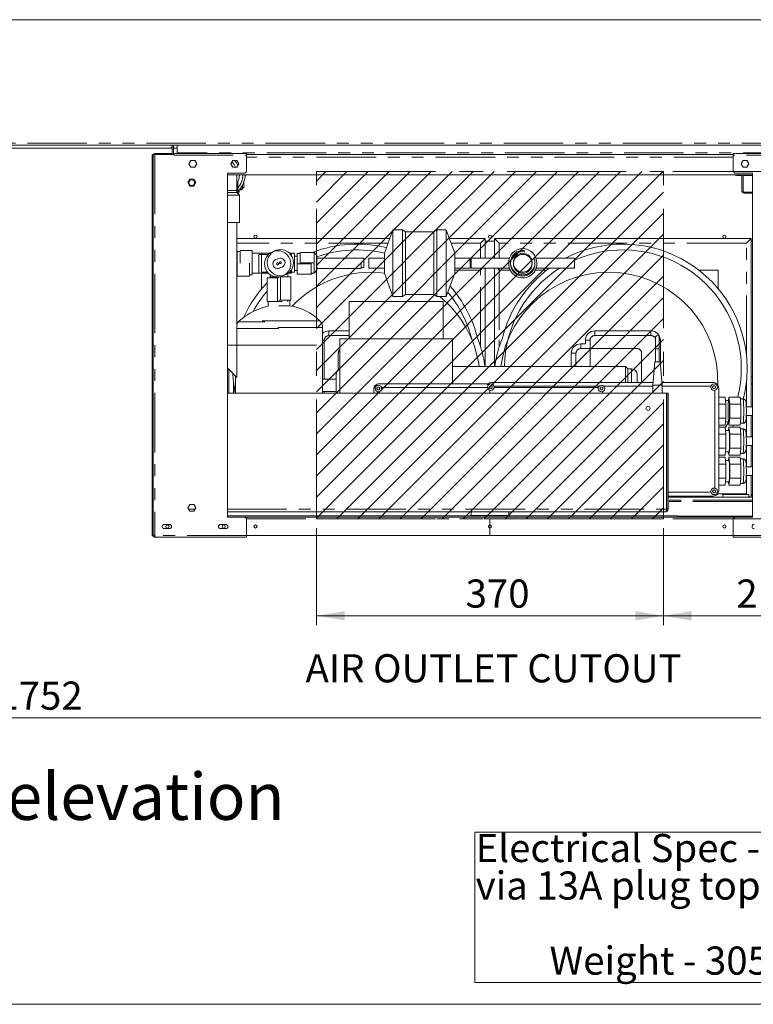
# Model space of a CAD drawing. Units: millimetres. Extents: x 0 to 586, y 0 to 420.
# Drawn here: x 233 to 312, y 9 to 114 of the extents above; entities that cross this region are included whole.
import ezdxf

# ---------------------------------------------------------------- set-up
doc = ezdxf.new("R2010")
doc.units = ezdxf.units.MM
doc.linetypes.add('CENTERX2', pattern=[20.32, 12.7, -2.54, 2.54, -2.54])
doc.linetypes.add('PHANTOM', pattern=[12.7, 6.35, -1.27, 1.27, -1.27, 1.27, -1.27])
doc.styles.add('SLDTEXTSTYLE0', font='TXT', dxfattribs={"width": 0.605})
doc.dimstyles.new('SLDDIMSTYLE0', dxfattribs={"dimtxt": 3, "dimasz": 3, "dimexe": 0, "dimexo": 0.0625, "dimgap": 0.75, "dimtad": 0, "dimtih": 1, "dimtoh": 1, "dimdec": 1, "dimlfac": 10, "dimrnd": 1e-09, "dimzin": 12, "dimdsep": 46, "dimtxsty": 'SLDTEXTSTYLE0', "dimsah": 1, "dimcen": 0.09, "dimadec": 0, "dimazin": 3, "dimtfac": 1, "dimtofl": 0, "dimtmove": 0, "dimatfit": 3, "dimfxl": 0, "dimfrac": 2, "dimtolj": 1, "dimtzin": 12, "dimarcsym": 0})
doc.dimstyles.new('SLDDIMSTYLE1', dxfattribs={"dimtxt": 3, "dimasz": 3, "dimexe": 0, "dimexo": 0.0625, "dimgap": 0.75, "dimtad": 0, "dimtih": 1, "dimtoh": 1, "dimdec": 0, "dimlfac": 10, "dimrnd": 1e-09, "dimzin": 12, "dimdsep": 46, "dimtxsty": 'SLDTEXTSTYLE0', "dimsah": 1, "dimcen": 0.09, "dimadec": 0, "dimazin": 3, "dimtfac": 1, "dimtofl": 0, "dimtmove": 0, "dimatfit": 3, "dimfxl": 0, "dimfrac": 2, "dimtolj": 1, "dimtzin": 12, "dimarcsym": 0})

# ---------------------------------------------------------------- blocks, each defined once
blk = doc.blocks.new('SW_NOTE_0')
at = {"color": 0, "linetype": 'Continuous', "lineweight": 0}
for p, q in [((-0.08, -11.96), (-0.08, 4.05)), ((-0.08, 4.05), (63.87, 4.05)), ((63.87, 4.05), (63.87, -11.96)), ((63.87, -11.96), (-0.08, -11.96))]:
    blk.add_line(p, q, dxfattribs=at)
at = {"color": 0, "linetype": 'Continuous', "lineweight": 0, "char_height": 3, "attachment_point": 1, "style": 'SLDTEXTSTYLE0'}
for s, insert in [('Electrical Spec - 13A, 230V, 2.8Kw', (0, 3.87)), ('via 13A plug top on 2.5 Metre lead', (0, -0.13)), ('Weight - 305Kg Approx', (7.88, -8.13))]:
    blk.add_mtext(s, dxfattribs=dict(at, insert=insert))
blk = doc.blocks.new('_D')
at = {"color": 7, "linetype": 'Continuous', "lineweight": 0}
for p, q in [((265.12, 59.75), (265.12, 49.41)), ((302.12, 59.75), (302.12, 49.41)), ((265.12, 50.41), (302.12, 50.41))]:
    blk.add_line(p, q, dxfattribs=at)
for points in [[(265.12, 50.41), (268.12, 49.91), (268.12, 50.91)], [(302.12, 50.41), (299.12, 50.91), (299.12, 49.91)]]:
    blk.add_solid(points, dxfattribs=at)
at = {"color": 7, "linetype": 'Continuous', "lineweight": 0, "insert": (281.03, 54.28, 0.01), "char_height": 3, "attachment_point": 1, "style": 'SLDTEXTSTYLE0'}
blk.add_mtext('370', dxfattribs=at)
blk = doc.blocks.new('_D_1')
at = {"color": 7, "linetype": 'Continuous', "lineweight": 0}
for p, q in [((323.42, 113.94), (338.04, 113.94)), ((337.04, 113.94), (337.04, 109.14)), ((337.04, 97.75), (337.04, 104.54)), ((303.12, 97.75), (338.04, 97.75))]:
    blk.add_line(p, q, dxfattribs=at)
for points in [[(337.04, 113.94), (336.54, 110.94), (337.54, 110.94)], [(337.04, 97.75), (337.54, 100.75), (336.54, 100.75)]]:
    blk.add_solid(points, dxfattribs=at)
at = {"color": 7, "linetype": 'Continuous', "lineweight": 0, "insert": (333.6, 108.41, 0.01), "char_height": 3, "attachment_point": 1, "style": 'SLDTEXTSTYLE0'}
blk.add_mtext('162', dxfattribs=at)
blk = doc.blocks.new('_D_2')
at = {"color": 7, "linetype": 'Continuous', "lineweight": 0}
for p, q in [((303.12, 97.75), (338.14, 97.75)), ((337.14, 97.75), (337.14, 83.92)), ((337.14, 60.75), (337.14, 79.32)), ((303.12, 60.75), (338.14, 60.75))]:
    blk.add_line(p, q, dxfattribs=at)
for points in [[(337.14, 97.75), (336.64, 94.75), (337.64, 94.75)], [(337.14, 60.75), (337.64, 63.75), (336.64, 63.75)]]:
    blk.add_solid(points, dxfattribs=at)
at = {"color": 7, "linetype": 'Continuous', "lineweight": 0, "insert": (333.71, 83.18, 0.01), "char_height": 3, "attachment_point": 1, "style": 'SLDTEXTSTYLE0'}
blk.add_mtext('370', dxfattribs=at)
blk = doc.blocks.new('_D_3')
at = {"color": 7, "linetype": 'Continuous', "lineweight": 0}
for p, q in [((323.47, 112.94), (323.47, 49.41)), ((302.12, 59.75), (302.12, 49.41)), ((323.47, 50.41), (302.12, 50.41))]:
    blk.add_line(p, q, dxfattribs=at)
for points in [[(302.12, 50.41), (305.12, 49.91), (305.12, 50.91)], [(323.47, 50.41), (320.47, 50.91), (320.47, 49.91)]]:
    blk.add_solid(points, dxfattribs=at)
at = {"color": 7, "linetype": 'Continuous', "lineweight": 0, "insert": (309.9, 54.28, 0.01), "char_height": 3, "attachment_point": 1, "style": 'SLDTEXTSTYLE0'}
blk.add_mtext('213', dxfattribs=at)
blk = doc.blocks.new('_D_4')
at = {"color": 7, "linetype": 'Continuous', "lineweight": 0}
for p, q in [((145.85, 100.44), (145.85, 38.54)), ((321.09, 100.44), (321.09, 38.54)), ((321.09, 39.54), (145.85, 39.54))]:
    blk.add_line(p, q, dxfattribs=at)
for points in [[(145.85, 39.54), (148.85, 39.04), (148.85, 40.04)], [(321.09, 39.54), (318.09, 40.04), (318.09, 39.04)]]:
    blk.add_solid(points, dxfattribs=at)
at = {"color": 7, "linetype": 'Continuous', "lineweight": 0, "insert": (231.1, 43.4, -1.23), "char_height": 3, "attachment_point": 1, "style": 'SLDTEXTSTYLE0'}
blk.add_mtext('1752', dxfattribs=at)

msp = doc.modelspace()

# ---------------------------------------------------------------- hatches: boundary and pattern name
at = {"linetype": 'Continuous'}
h = msp.add_hatch(dxfattribs=at)
h.set_pattern_fill('ANSI31', scale=0.5, style=0)
h.paths.add_polyline_path([(265.123, 60.749), (265.123, 97.749), (302.123, 97.749), (302.123, 60.749)], flags=0)

# ---------------------------------------------------------------- linework, layer by layer
at = {"color": 7, "linetype": 'Continuous', "lineweight": 15}
for p, q in [((144.52, 113.944), (322.418, 113.944)), ((149.469, 100.247), (249.669, 100.247)), ((316.839, 100.564), (150.099, 100.564)), ((249.523, 99.694), (247.883, 99.694)), ((249.523, 99.574), (249.523, 99.694)), ((249.669, 100.247), (249.669, 100.342)), ((249.669, 100.342), (249.737, 100.342)), ((249.669, 100.247), (249.669, 100.247)), ((249.737, 100.564), (249.737, 99.574)), ((249.887, 100.564), (249.887, 99.574)), ((249.887, 100.247), (250.273, 100.247)), ((249.903, 99.694), (249.903, 99.574)), ((257.673, 99.694), (249.903, 99.694)), ((250.273, 99.738), (250.273, 100.564)), ((250.273, 99.694), (250.273, 99.738)), ((257.673, 99.514), (257.673, 99.694)), ((309.573, 99.694), (317.343, 99.694)), ((309.573, 99.514), (309.573, 99.694)), ((247.603, 99.524), (247.673, 99.524)), ((247.603, 98.024), (247.603, 99.524)), ((247.673, 99.524), (247.673, 98.024)), ((247.703, 99.574), (247.703, 99.514)), ((247.883, 99.574), (247.703, 99.574)), ((247.703, 99.514), (247.703, 58.984)), ((249.903, 99.574), (247.883, 99.574)), ((249.903, 99.514), (249.903, 99.574)), ((251.502, 98.574), (251.713, 98.939)), ((251.713, 98.939), (252.134, 98.939)), ((252.134, 98.939), (252.345, 98.574)), ((256.002, 98.574), (256.213, 98.939)), ((256.213, 98.939), (256.634, 98.939)), ((256.634, 98.939), (256.845, 98.574)), ((309.573, 99.574), (257.673, 99.574)), ((257.673, 99.514), (257.673, 97.874)), ((309.573, 99.514), (309.573, 97.874)), ((310.613, 98.939), (310.402, 98.574)), ((311.034, 98.939), (310.613, 98.939)), ((311.245, 98.574), (311.034, 98.939)), ((247.673, 98.024), (247.603, 98.024)), ((247.603, 98.024), (247.603, 60.424)), ((247.673, 98.024), (247.673, 60.424)), ((251.713, 98.209), (251.502, 98.574)), ((252.134, 98.209), (251.713, 98.209)), ((252.345, 98.574), (252.134, 98.209)), ((252.314, 98.52), (252.34, 98.582)), ((256.213, 98.209), (256.002, 98.574)), ((256.634, 98.209), (256.213, 98.209)), ((256.845, 98.574), (256.634, 98.209)), ((310.402, 98.574), (310.613, 98.209)), ((310.613, 98.209), (311.034, 98.209)), ((311.034, 98.209), (311.245, 98.574)), ((251.402, 96.574), (251.613, 96.939)), ((251.613, 96.209), (251.402, 96.574)), ((251.613, 96.939), (252.034, 96.939)), ((252.034, 96.939), (252.245, 96.574)), ((252.245, 96.574), (252.034, 96.209)), ((257.373, 97.574), (255.623, 97.574)), ((255.623, 97.574), (255.623, 60.924)), ((311.623, 97.424), (255.623, 97.424)), ((256.623, 95.724), (256.623, 97.424)), ((256.743, 96.673), (256.743, 95.634)), ((257.373, 96.024), (257.373, 96.636)), ((309.738, 97.424), (309.738, 97.364)), ((309.873, 97.574), (311.623, 97.574)), ((310.503, 95.634), (310.503, 97.424)), ((310.623, 95.634), (310.623, 97.424)), ((311.623, 97.574), (311.623, 60.924)), ((252.034, 96.209), (251.613, 96.209)), ((256.623, 95.524), (255.623, 95.524)), ((256.623, 95.524), (256.623, 95.724)), ((256.623, 95.724), (256.623, 95.634)), ((256.923, 95.224), (256.623, 95.524)), ((257.123, 95.824), (256.921, 95.824)), ((257.219, 96.278), (257.219, 96.024)), ((257.373, 96.024), (257.219, 96.024)), ((257.223, 95.924), (257.223, 96.024)), ((311.623, 95.574), (310.683, 95.574)), ((256.923, 95.224), (255.623, 95.224)), ((256.923, 92.324), (256.923, 95.224)), ((311.623, 95.454), (310.683, 95.454)), ((256.923, 92.324), (255.623, 92.324)), ((256.623, 75.824), (256.623, 92.324)), ((273.283, 91.544), (272.373, 89.044)), ((274.283, 91.544), (273.283, 91.544)), ((273.283, 91.544), (273.283, 88.044)), ((274.623, 91.323), (274.283, 91.544)), ((274.283, 91.544), (274.283, 88.044)), ((277.623, 91.323), (274.623, 91.323)), ((274.623, 91.323), (274.623, 88.044)), ((277.963, 91.544), (277.623, 91.323)), ((277.623, 91.323), (277.623, 88.044)), ((278.963, 91.544), (277.963, 91.544)), ((277.963, 91.544), (277.963, 88.044)), ((279.873, 89.044), (278.963, 91.544)), ((278.963, 91.544), (278.963, 88.044)), ((256.623, 90.624), (272.948, 90.624)), ((279.298, 90.624), (283.123, 90.624)), ((283.123, 90.624), (282.623, 90.124)), ((283.123, 90.624), (283.123, 88.52)), ((283.123, 90.324), (284.123, 90.324)), ((284.123, 88.52), (284.123, 90.624)), ((284.623, 90.124), (284.123, 90.624)), ((284.123, 90.624), (311.473, 90.624)), ((310.973, 90.124), (311.473, 90.624)), ((311.473, 90.624), (311.473, 72.674)), ((311.473, 90.324), (311.623, 90.324)), ((256.973, 89.224), (256.673, 89.224)), ((256.673, 89.224), (256.673, 86.624)), ((258.273, 89.344), (256.973, 89.344)), ((256.973, 89.344), (256.973, 87.984)), ((258.273, 89.344), (258.273, 86.744)), ((256.673, 89.128), (256.623, 89.125)), ((259.273, 89.044), (258.273, 89.044)), ((259.993, 88.924), (258.973, 88.924)), ((258.973, 88.924), (258.973, 87.924)), ((260.133, 89.044), (259.273, 89.044)), ((259.273, 89.044), (259.273, 88.044)), ((262.473, 89.044), (262.253, 89.044)), ((262.773, 89.044), (262.473, 89.044)), ((262.473, 89.044), (262.473, 88.765)), ((262.773, 88.044), (262.773, 89.044)), ((263.073, 88.744), (262.773, 88.744)), ((263.373, 89.024), (263.073, 89.024)), ((263.073, 87.924), (263.073, 89.024)), ((264.873, 89.144), (263.373, 89.144)), ((263.373, 88.044), (263.373, 89.144)), ((265.173, 88.844), (264.873, 89.144)), ((264.873, 88.594), (264.873, 89.144)), ((264.873, 88.044), (264.873, 88.594)), ((265.173, 88.044), (265.173, 88.844)), ((270.173, 88.544), (265.173, 88.544)), ((270.173, 88.044), (270.173, 88.544)), ((272.373, 88.52), (270.723, 88.52)), ((270.723, 88.52), (270.723, 88.044)), ((272.373, 89.044), (272.373, 88.044)), ((279.873, 89.044), (279.873, 88.044)), ((281.523, 88.52), (279.873, 88.52)), ((281.523, 88.52), (281.523, 88.044)), ((285.701, 88.52), (281.623, 88.52)), ((281.623, 87.984), (281.623, 88.52)), ((292.623, 88.52), (288.546, 88.52)), ((292.623, 87.984), (292.623, 88.52)), ((257.973, 87.984), (257.973, 86.624)), ((258.973, 87.924), (258.973, 86.924)), ((259.273, 88.044), (259.273, 87.044)), ((262.473, 87.322), (262.473, 87.044)), ((262.773, 87.044), (262.773, 88.044)), ((262.773, 87.224), (263.073, 87.224)), ((264.573, 87.924), (263.073, 87.924)), ((263.073, 86.824), (263.073, 87.924)), ((264.873, 88.044), (263.373, 88.044)), ((263.373, 87.984), (263.373, 88.044)), ((264.573, 87.924), (264.573, 87.984)), ((264.573, 87.374), (264.573, 87.924)), ((264.573, 86.824), (264.573, 87.374)), ((264.873, 87.494), (264.873, 88.044)), ((264.873, 86.944), (264.873, 87.494)), ((264.873, 86.944), (265.173, 87.244)), ((265.173, 87.244), (265.173, 88.044)), ((265.173, 87.424), (269.873, 87.424)), ((269.873, 87.924), (269.873, 87.984)), ((269.873, 87.424), (269.873, 87.924)), ((269.873, 87.544), (270.173, 87.544)), ((270.173, 87.544), (270.173, 88.044)), ((270.723, 88.044), (270.723, 87.984)), ((270.723, 87.984), (270.723, 87.447)), ((270.723, 87.447), (272.373, 87.447)), ((272.373, 88.044), (272.373, 87.984)), ((272.373, 87.984), (272.373, 86.924)), ((273.283, 88.044), (273.283, 87.984)), ((273.283, 87.984), (273.283, 84.424)), ((274.283, 88.044), (274.283, 87.984)), ((274.283, 87.984), (274.283, 84.424)), ((274.623, 88.044), (274.623, 87.984)), ((274.623, 87.984), (274.623, 84.644)), ((277.623, 88.044), (277.623, 87.984)), ((277.623, 87.984), (277.623, 84.644)), ((277.963, 88.044), (277.963, 87.984)), ((277.963, 87.984), (277.963, 84.424)), ((278.963, 88.044), (278.963, 87.984)), ((278.963, 87.984), (278.963, 84.424)), ((279.873, 88.044), (279.873, 87.984)), ((279.873, 87.984), (279.873, 86.924)), ((279.873, 87.447), (281.523, 87.447)), ((281.523, 88.044), (281.523, 87.984)), ((281.523, 87.984), (281.523, 87.447)), ((281.623, 87.447), (281.623, 87.984)), ((281.623, 87.447), (285.699, 87.447)), ((282.827, 87.447), (282.623, 87.244)), ((283.123, 87.447), (283.123, 76.969)), ((283.123, 87.444), (284.123, 87.444)), ((284.123, 76.969), (284.123, 87.447)), ((284.623, 87.244), (284.42, 87.447)), ((288.546, 87.447), (292.623, 87.447)), ((292.623, 87.447), (292.623, 87.984)), ((256.623, 86.826), (256.673, 86.824)), ((256.673, 86.624), (257.973, 86.624)), ((257.973, 86.744), (258.273, 86.744)), ((258.273, 86.924), (258.973, 86.924)), ((259.993, 86.924), (258.973, 86.924)), ((259.884, 87.044), (259.273, 87.044)), ((259.873, 86.424), (259.873, 83.924)), ((260.973, 86.424), (259.873, 86.424)), ((260.173, 86.775), (260.173, 86.544)), ((260.173, 86.544), (260.173, 86.424)), ((260.737, 86.544), (260.173, 86.544)), ((260.973, 86.424), (260.973, 83.924)), ((261.123, 86.424), (260.973, 86.424)), ((261.273, 86.544), (261.209, 86.544)), ((261.273, 86.544), (261.273, 84.044)), ((262.373, 86.544), (261.273, 86.544)), ((262.073, 86.544), (262.073, 86.895)), ((262.173, 86.924), (262.113, 86.924)), ((262.173, 86.971), (262.173, 86.924)), ((262.173, 86.924), (262.473, 86.924)), ((262.473, 87.044), (262.253, 87.044)), ((262.373, 86.544), (262.373, 84.044)), ((262.473, 87.044), (262.773, 87.044)), ((262.473, 86.924), (262.473, 87.044)), ((264.573, 86.824), (263.073, 86.824)), ((264.573, 86.824), (264.693, 86.944)), ((264.873, 86.944), (264.573, 86.944)), ((272.373, 86.924), (273.283, 84.424)), ((278.963, 84.424), (279.873, 86.924)), ((261.273, 84.044), (261.123, 84.044)), ((262.373, 84.044), (261.273, 84.044)), ((262.073, 84.044), (262.073, 83.924)), ((262.273, 83.46), (262.273, 84.044)), ((273.283, 84.424), (274.283, 84.424)), ((274.283, 84.424), (274.623, 84.644)), ((274.623, 84.644), (277.623, 84.644)), ((277.623, 84.644), (277.963, 84.424)), ((277.963, 84.424), (278.963, 84.424)), ((260.973, 83.924), (259.873, 83.924)), ((259.973, 83.924), (259.973, 83.402)), ((261.478, 83.924), (260.973, 83.924)), ((261.123, 83.46), (262.273, 83.46)), ((262.073, 83.924), (262.019, 83.924)), ((278.623, 83.924), (268.623, 83.924)), ((268.623, 83.924), (268.623, 79.924)), ((278.623, 83.924), (278.623, 79.924)), ((265.773, 74.124), (265.773, 81.139)), ((266.448, 80.774), (268.623, 80.774)), ((267.623, 79.924), (267.623, 74.124)), ((267.623, 79.924), (279.623, 79.924)), ((279.623, 79.924), (279.623, 75.144)), ((293.798, 79.394), (293.798, 79.774)), ((294.798, 80.774), (300.798, 80.774)), ((301.28, 80.074), (301.28, 78.874)), ((301.68, 78.874), (301.68, 80.074)), ((301.798, 79.774), (301.798, 77.056)), ((293.298, 79.394), (293.798, 79.394)), ((301.28, 78.874), (301.28, 77.474)), ((301.68, 77.474), (301.68, 78.874)), ((292.298, 76.969), (292.298, 78.394)), ((255.623, 76.824), (256.623, 75.824)), ((255.773, 74.124), (255.773, 76.674)), ((298.073, 76.969), (279.623, 76.969)), ((298.323, 76.719), (298.073, 76.969)), ((298.073, 75.274), (298.073, 76.969)), ((298.723, 76.719), (298.323, 76.719)), ((298.323, 76.719), (298.323, 75.274)), ((301.199, 77.474), (300.98, 74.974)), ((301.199, 77.474), (301.762, 77.474)), ((301.98, 74.974), (301.762, 77.474)), ((256.473, 75.974), (256.473, 74.124)), ((267.223, 75.644), (265.773, 75.644)), ((267.223, 74.124), (267.223, 76.119)), ((299.323, 76.119), (299.323, 75.274)), ((311.623, 75.84), (311.473, 75.84)), ((271.223, 74.544), (271.223, 74.124)), ((271.399, 74.968), (271.476, 74.891)), ((271.822, 75.144), (271.823, 75.144)), ((283.45, 75.144), (271.823, 75.144)), ((283.375, 74.744), (272.059, 74.744)), ((283.399, 75.098), (283.476, 75.021)), ((283.822, 75.274), (283.823, 75.274)), ((301.007, 75.274), (283.823, 75.274)), ((295.259, 74.874), (284.059, 74.874)), ((295.188, 74.744), (284.072, 74.744)), ((300.98, 74.874), (295.787, 74.874)), ((300.98, 74.974), (300.98, 74.124)), ((300.98, 74.974), (301.98, 74.974)), ((307.423, 75.274), (301.954, 75.274)), ((301.98, 74.124), (301.98, 74.974)), ((307.188, 74.874), (301.98, 74.874)), ((307.848, 75.098), (307.771, 75.021)), ((308.023, 74.675), (308.023, 74.674)), ((308.023, 63.774), (308.023, 74.674)), ((311.473, 75.14), (311.623, 75.14)), ((255.623, 74.124), (302.468, 74.124)), ((265.773, 74.324), (267.223, 74.324)), ((271.623, 74.308), (271.623, 74.124)), ((283.623, 74.438), (283.623, 74.124)), ((295.623, 74.124), (295.623, 74.308)), ((302.468, 61.788), (302.468, 74.124)), ((302.623, 74.124), (302.473, 74.124)), ((302.473, 74.124), (302.473, 61.788)), ((302.623, 74.124), (302.623, 61.788)), ((307.623, 64.009), (307.623, 74.438)), ((308.712, 73.725), (308.023, 73.725)), ((308.712, 73.725), (308.791, 72.974)), ((309.032, 72.974), (309.111, 73.725)), ((310.309, 73.725), (309.111, 73.725)), ((309.111, 73.725), (309.19, 72.974)), ((310.309, 73.725), (310.349, 73.349)), ((310.608, 73.524), (310.33, 73.524)), ((308.791, 72.974), (308.023, 72.974)), ((309.111, 73.374), (308.749, 73.374)), ((308.791, 72.974), (308.791, 71.473)), ((309.032, 71.473), (309.032, 72.974)), ((310.388, 72.974), (309.19, 72.974)), ((309.19, 72.974), (309.19, 71.473)), ((310.349, 73.349), (310.388, 72.974)), ((310.388, 72.974), (310.388, 72.224)), ((311.623, 72.674), (310.962, 72.674)), ((308.791, 71.473), (308.023, 71.473)), ((308.791, 71.473), (308.712, 70.722)), ((309.111, 70.722), (309.032, 71.473)), ((309.19, 71.473), (309.111, 70.722)), ((310.388, 71.473), (309.19, 71.473)), ((310.388, 71.473), (310.349, 71.098)), ((310.388, 72.224), (310.388, 71.473)), ((310.962, 71.774), (311.623, 71.774)), ((311.473, 71.774), (311.473, 69.474)), ((308.712, 70.722), (308.023, 70.722)), ((308.712, 70.525), (308.023, 70.525)), ((308.712, 70.525), (308.791, 69.774)), ((308.749, 71.074), (309.111, 71.074)), ((309.074, 70.174), (309.111, 70.525)), ((310.309, 70.722), (309.111, 70.722)), ((310.309, 70.525), (309.111, 70.525)), ((309.111, 70.525), (309.19, 69.774)), ((309.482, 70.525), (309.586, 70.722)), ((310.349, 71.098), (310.309, 70.722)), ((310.309, 70.525), (310.349, 70.149)), ((310.33, 70.924), (310.608, 70.924)), ((310.608, 70.324), (310.33, 70.324)), ((308.791, 69.774), (308.023, 69.774)), ((309.111, 70.174), (308.749, 70.174)), ((308.791, 69.774), (308.791, 68.273)), ((310.388, 69.774), (309.19, 69.774)), ((309.19, 69.774), (309.19, 68.273)), ((310.349, 70.149), (310.388, 69.774)), ((310.388, 69.774), (310.388, 69.024)), ((311.623, 69.474), (310.962, 69.474)), ((308.791, 68.273), (308.023, 68.273)), ((308.791, 68.273), (308.712, 67.522)), ((309.19, 68.273), (309.111, 67.522)), ((310.388, 68.273), (309.19, 68.273)), ((310.388, 68.273), (310.349, 67.898)), ((310.388, 69.024), (310.388, 68.273)), ((310.962, 68.574), (311.623, 68.574)), ((311.473, 68.574), (311.473, 66.274)), ((308.712, 67.522), (308.023, 67.522)), ((308.712, 67.325), (308.023, 67.325)), ((308.712, 67.325), (308.791, 66.574)), ((308.749, 67.874), (309.111, 67.874)), ((309.111, 67.522), (309.074, 67.874)), ((309.074, 66.974), (309.111, 67.325)), ((310.309, 67.522), (309.111, 67.522)), ((310.309, 67.325), (309.111, 67.325)), ((309.111, 67.325), (309.19, 66.574)), ((310.349, 67.898), (310.309, 67.522)), ((310.309, 67.325), (310.349, 66.949)), ((310.33, 67.724), (310.608, 67.724)), ((308.791, 66.574), (308.023, 66.574)), ((309.111, 66.974), (308.749, 66.974)), ((308.791, 66.574), (308.791, 65.073)), ((310.388, 66.574), (309.19, 66.574)), ((309.19, 66.574), (309.19, 65.073)), ((310.608, 67.124), (310.33, 67.124)), ((310.349, 66.949), (310.388, 66.574)), ((310.388, 66.574), (310.388, 65.824)), ((311.623, 66.274), (310.962, 66.274)), ((308.791, 65.073), (308.023, 65.073)), ((308.791, 65.073), (308.712, 64.322)), ((309.19, 65.073), (309.111, 64.322)), ((310.388, 65.073), (309.19, 65.073)), ((310.388, 65.073), (310.349, 64.698)), ((310.388, 65.824), (310.388, 65.073)), ((310.962, 65.374), (311.623, 65.374)), ((311.473, 65.374), (311.473, 63.224)), ((308.712, 64.322), (308.023, 64.322)), ((308.749, 64.674), (309.111, 64.674)), ((309.111, 64.322), (309.074, 64.674)), ((310.309, 64.322), (309.111, 64.322)), ((310.349, 64.698), (310.309, 64.322)), ((310.33, 64.524), (310.608, 64.524)), ((302.468, 63.574), (302.473, 63.574)), ((302.468, 63.174), (302.473, 63.174)), ((302.473, 63.044), (302.468, 63.044)), ((302.623, 63.574), (307.188, 63.574)), ((302.623, 63.174), (307.423, 63.174)), ((311.623, 63.044), (302.623, 63.044)), ((303.473, 63.044), (303.473, 63.174)), ((307.424, 63.174), (307.423, 63.174)), ((307.771, 63.426), (307.848, 63.349)), ((308.473, 63.344), (311.223, 63.344)), ((308.473, 63.344), (308.473, 63.044)), ((311.053, 63.344), (310.973, 63.424)), ((311.223, 63.344), (311.223, 63.044)), ((311.353, 63.044), (311.223, 63.174)), ((311.623, 63.344), (311.473, 63.344)), ((311.473, 63.224), (311.623, 63.224)), ((311.473, 63.224), (311.473, 63.044)), ((251.402, 61.924), (251.613, 62.289)), ((251.613, 61.559), (251.402, 61.924)), ((251.613, 62.289), (252.034, 62.289)), ((252.034, 62.289), (252.245, 61.924)), ((252.245, 61.924), (252.034, 61.559)), ((252.034, 61.559), (251.613, 61.559)), ((255.623, 61.474), (302.309, 61.474)), ((303.623, 61.074), (255.623, 61.074)), ((255.623, 60.924), (257.373, 60.924)), ((303.623, 60.924), (257.373, 60.924)), ((281.623, 61.104), (281.623, 61.474)), ((281.623, 61.074), (281.623, 61.104)), ((285.623, 61.104), (285.623, 61.474)), ((285.623, 61.074), (285.623, 61.104)), ((303.623, 61.074), (303.623, 60.924)), ((311.623, 61.044), (303.623, 61.044)), ((303.623, 60.924), (309.873, 60.924)), ((311.623, 60.924), (309.873, 60.924)), ((247.603, 60.424), (247.673, 60.424)), ((247.603, 58.924), (247.603, 60.424)), ((247.673, 60.424), (247.673, 58.924)), ((248.898, 60.149), (249.448, 60.149)), ((254.898, 60.149), (255.448, 60.149)), ((257.673, 60.624), (257.673, 58.984)), ((309.573, 60.624), (309.573, 58.984)), ((247.673, 58.924), (247.603, 58.924)), ((247.703, 58.984), (247.703, 58.924)), ((247.883, 58.924), (247.703, 58.924)), ((247.883, 58.984), (247.883, 58.924)), ((247.883, 58.804), (247.883, 58.924)), ((247.954, 58.804), (247.883, 58.804)), ((247.954, 58.804), (257.673, 58.804)), ((249.448, 59.699), (248.898, 59.699)), ((255.448, 59.699), (254.898, 59.699)), ((257.673, 58.804), (257.673, 58.984)), ((257.673, 58.974), (309.573, 58.974)), ((309.573, 58.804), (309.573, 58.984)), ((319.293, 58.804), (309.573, 58.804))]:
    msp.add_line(p, q, dxfattribs=at)
at = {"color": 8, "linetype": 'PHANTOM', "lineweight": 0}
for p, q in [((316.839, 100.784), (150.099, 100.784)), ((249.669, 100.247), (149.469, 100.247)), ((247.883, 99.574), (247.883, 99.694)), ((250.273, 100.247), (249.887, 100.247)), ((316.973, 99.738), (250.273, 99.738)), ((247.883, 99.574), (247.883, 58.984)), ((249.903, 99.514), (257.673, 99.514)), ((309.573, 99.29), (257.673, 99.29)), ((317.343, 99.514), (309.573, 99.514)), ((255.623, 95.724), (256.623, 95.724)), ((256.623, 95.634), (256.743, 95.634)), ((256.998, 95.924), (257.223, 95.924)), ((310.623, 95.634), (310.503, 95.634)), ((310.683, 95.574), (310.683, 95.454)), ((272.766, 90.124), (256.623, 90.124)), ((282.623, 90.124), (279.48, 90.124)), ((282.623, 88.52), (282.623, 90.124)), ((284.623, 90.124), (284.623, 88.52)), ((310.973, 90.124), (284.623, 90.124)), ((310.973, 78.181), (310.973, 90.124)), ((282.623, 87.244), (279.873, 87.244)), ((282.623, 79.103), (282.623, 87.447)), ((282.623, 79.103), (282.623, 87.244)), ((284.623, 87.447), (284.623, 79.103)), ((284.623, 87.244), (284.623, 79.103)), ((285.786, 87.244), (284.623, 87.244)), ((289.678, 87.244), (288.46, 87.244)), ((307.973, 87.244), (305.919, 87.244)), ((307.973, 85.261), (307.973, 87.244)), ((259.273, 86.924), (259.273, 85.261)), ((265.465, 81.861), (259.347, 81.861)), ((256.623, 81.019), (261.123, 81.019)), ((259.613, 81.741), (256.782, 81.741)), ((261.015, 81.139), (265.773, 81.139)), ((265.773, 79.774), (265.948, 79.774)), ((265.948, 79.774), (265.948, 75.644)), ((266.448, 80.774), (266.448, 80.274)), ((268.623, 80.274), (266.448, 80.274)), ((293.798, 79.774), (294.298, 79.774)), ((294.298, 79.774), (294.298, 76.969)), ((294.798, 80.774), (294.798, 80.274)), ((300.798, 80.274), (294.798, 80.274)), ((300.798, 80.274), (300.798, 80.774)), ((301.68, 79.774), (301.798, 79.774)), ((293.298, 79.394), (293.298, 78.894)), ((299.298, 78.894), (293.298, 78.894)), ((301.28, 78.874), (301.68, 78.874)), ((267.448, 78.394), (267.448, 76.587)), ((292.298, 78.394), (292.798, 78.394)), ((292.798, 78.394), (292.798, 76.969)), ((299.798, 75.274), (299.798, 78.394)), ((298.723, 75.274), (298.723, 76.719)), ((256.273, 75.366), (256.273, 74.124)), ((310.973, 72.674), (310.973, 75.366)), ((265.948, 74.324), (265.948, 74.124)), ((310.973, 69.474), (310.973, 71.774)), ((310.973, 66.274), (310.973, 68.574)), ((310.973, 63.424), (310.973, 65.374)), ((307.911, 63.424), (310.973, 63.424)), ((302.473, 62.73), (302.468, 62.73)), ((302.473, 62.61), (302.468, 62.61)), ((311.623, 62.73), (302.623, 62.73)), ((311.623, 62.61), (302.623, 62.61)), ((251.48, 61.788), (252.166, 61.788)), ((255.623, 61.788), (302.468, 61.788)), ((281.623, 61.104), (285.623, 61.104)), ((302.623, 61.788), (302.473, 61.788)), ((257.648, 60.744), (309.598, 60.744)), ((257.673, 58.984), (247.883, 58.984)), ((309.573, 58.984), (319.363, 58.984))]:
    msp.add_line(p, q, dxfattribs=at)
at = {"color": 7, "linetype": 'CENTERX2', "lineweight": 0}
for p, q in [((265.123, 60.749), (265.123, 97.749)), ((265.123, 97.749), (302.123, 97.749)), ((302.123, 60.749), (302.123, 97.749)), ((255.623, 79.249), (265.123, 79.249)), ((265.123, 60.749), (302.123, 60.749)), ((283.623, 58.974), (283.623, 60.749))]:
    msp.add_line(p, q, dxfattribs=at)
at = {"color": 7, "linetype": 'Continuous', "lineweight": 0}
msp.add_line((5.873, 9.004), (579.873, 9.004), dxfattribs=at)
at = {"color": 7, "linetype": 'Continuous', "lineweight": 15, "flags": 128}
for points in [[(282.3, 79.998), (282.398, 79.75), (282.623, 79.103)], [(284.947, 79.998), (284.849, 79.75), (284.623, 79.103)], [(256.466, 74.124), (256.365, 74.679), (256.273, 75.366)], [(309.111, 73.374), (309.114, 73.372), (309.127, 73.345), (309.139, 73.281), (309.15, 73.183), (309.16, 73.055), (309.168, 72.899), (309.174, 72.722), (309.179, 72.529), (309.181, 72.327), (309.181, 72.12), (309.179, 71.918), (309.174, 71.725), (309.168, 71.548), (309.16, 71.392), (309.15, 71.264), (309.139, 71.166), (309.127, 71.102), (309.114, 71.075), (309.111, 71.074)], [(308.722, 70.428), (309.031, 70.994), (309.074, 71.077)], [(309.111, 70.174), (309.114, 70.172), (309.127, 70.145), (309.139, 70.081), (309.15, 69.983), (309.16, 69.855), (309.168, 69.699), (309.174, 69.522), (309.179, 69.329), (309.181, 69.127), (309.181, 68.92), (309.179, 68.718), (309.174, 68.525), (309.168, 68.348), (309.16, 68.192), (309.15, 68.064), (309.139, 67.966), (309.127, 67.902), (309.114, 67.875), (309.111, 67.874)], [(309.111, 66.974), (309.114, 66.972), (309.127, 66.945), (309.139, 66.881), (309.15, 66.783), (309.16, 66.655), (309.168, 66.499), (309.174, 66.322), (309.179, 66.129), (309.181, 65.927), (309.181, 65.72), (309.179, 65.518), (309.174, 65.325), (309.168, 65.148), (309.16, 64.992), (309.15, 64.864), (309.139, 64.766), (309.127, 64.702), (309.114, 64.675), (309.111, 64.674)]]:
    msp.add_lwpolyline(points, dxfattribs=at)
at = {"color": 8, "linetype": 'PHANTOM', "lineweight": 0, "flags": 128}
for points in [[(310.608, 70.924), (310.615, 70.928), (310.628, 70.963), (310.64, 71.033), (310.652, 71.135), (310.662, 71.267), (310.671, 71.425), (310.678, 71.605), (310.683, 71.801), (310.687, 72.01), (310.688, 72.224), (310.687, 72.437), (310.683, 72.646), (310.678, 72.842), (310.671, 73.022), (310.662, 73.18), (310.652, 73.312), (310.64, 73.414), (310.628, 73.484), (310.615, 73.519), (310.608, 73.524)], [(310.608, 67.724), (310.615, 67.728), (310.628, 67.763), (310.64, 67.833), (310.652, 67.935), (310.662, 68.067), (310.671, 68.225), (310.678, 68.405), (310.683, 68.601), (310.687, 68.81), (310.688, 69.024), (310.687, 69.237), (310.683, 69.446), (310.678, 69.642), (310.671, 69.822), (310.662, 69.98), (310.652, 70.112), (310.64, 70.214), (310.628, 70.284), (310.615, 70.319), (310.608, 70.324)], [(310.608, 64.524), (310.615, 64.528), (310.628, 64.563), (310.64, 64.633), (310.652, 64.735), (310.662, 64.867), (310.671, 65.025), (310.678, 65.205), (310.683, 65.401), (310.687, 65.61), (310.688, 65.824), (310.687, 66.037), (310.683, 66.246), (310.678, 66.442), (310.671, 66.622), (310.662, 66.78), (310.652, 66.912), (310.64, 67.014), (310.628, 67.084), (310.615, 67.119), (310.608, 67.124)]]:
    msp.add_lwpolyline(points, dxfattribs=at)
at = {"color": 7, "linetype": 'Continuous', "lineweight": 15}
for centre, radius in [((251.823, 96.574), 0.305), ((258.623, 90.824), 0.165), ((283.623, 90.824), 0.165), ((308.623, 90.824), 0.165), ((260.973, 87.924), 1.4), ((261.273, 88.044), 1.4), ((287.123, 88.044), 1), ((287.123, 87.924), 1), ((271.723, 74.644), 0.35), ((283.723, 74.774), 0.35), ((295.523, 74.644), 0.35), ((307.523, 74.774), 0.35), ((300.473, 72.524), 0.225), ((307.523, 63.674), 0.35), ((249.223, 59.924), 0.175), ((255.223, 59.924), 0.175), ((258.623, 59.924), 0.165), ((283.623, 59.924), 0.165), ((308.623, 59.924), 0.165)]:
    msp.add_circle(centre, radius, dxfattribs=at)
at = {"color": 8, "linetype": 'PHANTOM', "lineweight": 0}
for centre, radius in [((287.123, 88.044), 1.3), ((287.123, 87.924), 1.3), ((260.973, 87.924), 0.1), ((261.273, 88.044), 0.1), ((271.723, 74.644), 0.15), ((283.723, 74.774), 0.15), ((295.523, 74.644), 0.15), ((307.523, 74.774), 0.15), ((307.523, 63.674), 0.15)]:
    msp.add_circle(centre, radius, dxfattribs=at)
at = {"color": 7, "linetype": 'Continuous', "lineweight": 15}
for centre, radius, start, end in [((247.883, 99.514), 0.18, 90, 160.52878), ((254.823, 97.524), 1.8, 22.3681, 44.01677), ((254.823, 97.524), 2.1, 24.29314, 42.36177), ((257.373, 97.874), 0.3, 270, 0), ((309.873, 97.874), 0.3, 180, 270), ((254.823, 97.524), 2.1, 328.99728, 357.2706), ((254.823, 97.524), 2.45, 321.59816, 357.66075), ((254.823, 97.524), 2.7, 315.3193, 357.87745), ((257.523, 97.524), 0.15, 268.40825, 318.18969), ((310.453, 88.758), 8.635, 89.66773, 94.74907), ((310.357, 103.483), 6.151, 264.22361, 271.3596), ((310.454, 92.422), 4.966, 89.42791, 95.66749), ((310.454, 102.305), 4.966, 264.33251, 270.57209), ((311.874, -2.276), 99.679, 90.14411, 90.71893), ((311.841, 14.474), 82.925, 90.15052, 90.84149), ((311.825, 178.448), 81.12, 269.15083, 269.85717), ((311.861, 195.254), 97.93, 269.27594, 269.86103), ((256.563, 95.634), 0.18, 302.91137, 0), ((256.732, 95.614), 0.15, 244.47122, 46.59175), ((257.123, 95.924), 0.1, 270, 0), ((310.683, 95.634), 0.18, 180, 270), ((310.683, 95.634), 0.06, 180, 270), ((269.448, 76.774), 13.25, 76.27393, 110.99928), ((269.448, 76.774), 12.633, 76.58175, 109.77962), ((287.123, 88.044), 1.5, 90, 182.29244), ((287.123, 88.044), 1.5, 357.70756, 90), ((297.798, 76.774), 13.25, 6.09909, 117.55981), ((297.798, 76.774), 12.633, 0, 114.18261), ((260.973, 87.924), 0.5, 92.95031, 180), ((261.273, 88.044), 0.5, 272.95031, 130.65251), ((260.973, 87.924), 0.5, 180, 310.65251), ((297.798, 76.774), 13.25, 126.33687, 165.91394), ((297.798, 76.774), 12.633, 122.33877, 179.11555), ((287.123, 87.924), 1.5, 177.70756, 2.29244), ((270.948, 75.394), 11.633, 82.96372, 136.41519), ((296.298, 75.394), 11.633, 358.08229, 172.21869), ((269.448, 76.774), 13.25, 136.273, 155.61436), ((269.448, 76.774), 12.633, 139.2833, 151.33644), ((269.448, 76.774), 13.25, 14.08606, 41.48801), ((270.948, 75.394), 11.633, 7.78131, 50.91847), ((269.448, 76.774), 12.633, 13.89026, 39.95619), ((260.973, 77.361), 6.063, 110.2744, 133.7377), ((261.273, 77.481), 6.063, 102.38226, 113.32842), ((261.273, 77.481), 6.063, 46.2623, 80.50576), ((264.773, 81.139), 1, 0, 46.2623), ((257.473, 81.019), 1, 133.7377, 148.21167), ((266.448, 79.774), 1, 90, 132.45415), ((294.798, 79.774), 1, 90, 180), ((300.798, 79.774), 1, 0, 90), ((301.48, 80.074), 0.2, 0, 180), ((270.948, 75.394), 12.25, 7.38705, 17.62451), ((296.298, 75.394), 12.25, 162.37549, 172.61295), ((293.298, 78.394), 1, 90, 180), ((297.798, 76.774), 13.25, 353.90091, 6.09909), ((267.823, 76.119), 0.6, 109.47122, 180), ((298.723, 76.119), 0.6, 0, 90), ((297.798, 76.774), 12.633, 346.034, 0), ((269.448, 76.774), 13.25, 182.31771, 186.09909), ((271.823, 74.544), 0.6, 135, 180), ((271.823, 74.544), 0.6, 90, 135), ((283.823, 74.674), 0.6, 135, 143.81279), ((283.823, 74.674), 0.6, 90, 135), ((307.423, 74.674), 0.6, 45, 90), ((307.423, 74.674), 0.6, 0, 45), ((297.798, 76.774), 13.25, 345.75467, 353.90091), ((299.046, 72.228), 11.925, 355.93497, 3.85043), ((299.046, 69.028), 11.925, 355.93497, 3.85043), ((299.046, 65.828), 11.925, 355.93497, 3.85043), ((307.423, 63.774), 0.6, 270, 315), ((307.423, 63.774), 0.6, 315, 0), ((257.373, 60.624), 0.3, 0, 90), ((302.309, 61.788), 0.314, 270, 0), ((302.309, 61.788), 0.164, 342.59476, 0), ((309.873, 60.624), 0.3, 90, 180), ((248.898, 59.924), 0.225, 90, 270), ((249.448, 59.924), 0.225, 270, 90), ((254.898, 59.924), 0.225, 90, 270), ((255.448, 59.924), 0.225, 270, 90), ((311.798, 59.924), 0.225, 90, 270)]:
    msp.add_arc(centre, radius, start, end, dxfattribs=at)
at = {"color": 8, "linetype": 'PHANTOM', "lineweight": 0}
for centre, start, end in [((266.448, 79.774), 90, 180), ((294.798, 79.774), 90, 180), ((300.798, 79.774), 15.34858, 90), ((267.948, 78.394), 130.5416, 180), ((293.298, 78.394), 90, 180), ((299.298, 78.394), 0, 90)]:
    msp.add_arc(centre, 0.5, start, end, dxfattribs=at)
at = {"color": 7, "linetype": 'Continuous', "lineweight": 15}
for centre, major_axis, ratio, start_param, end_param in [((271.824, 74.542), (-0.426, 0.426), 0.99628, 5.4996506, 7.06672), ((283.824, 74.672), (-0.426, 0.426), 0.99628, 5.4996506, 6.1697862), ((307.422, 74.672), (0.426, 0.426), 0.99628, 5.4996506, 7.06672), ((307.422, 63.775), (0.426, -0.426), 0.99628, 5.4996506, 7.06672), ((302.309, 61.788), (0, 0.314), 0.5045749, 3.1415927, 4.712389)]:
    msp.add_ellipse(centre, major_axis=major_axis, ratio=ratio, start_param=start_param, end_param=end_param, dxfattribs=at)
for points, knots in [([(249.523, 99.694), (249.543, 99.692), (249.584, 99.688), (249.638, 99.656), (249.676, 99.616), (249.686, 99.585), (249.69, 99.574)], [0, 0, 0, 0, 0.2732549, 0.5546926, 0.8361327, 1, 1, 1, 1]), ([(310.943, 73.054), (310.942, 73.07), (310.937, 73.129), (310.929, 73.195), (310.917, 73.259), (310.902, 73.31), (310.879, 73.363), (310.842, 73.419), (310.784, 73.473), (310.706, 73.51), (310.642, 73.528), (310.609, 73.523), (310.606, 73.522)], [0, 0, 0, 0, 0.0816045, 0.291409, 0.4434809, 0.5438973, 0.6224554, 0.7031105, 0.7921031, 0.8891404, 0.9909077, 1, 1, 1, 1]), ([(310.943, 69.854), (310.942, 69.87), (310.937, 69.929), (310.929, 69.995), (310.917, 70.059), (310.902, 70.11), (310.879, 70.163), (310.842, 70.219), (310.784, 70.273), (310.706, 70.31), (310.642, 70.328), (310.609, 70.323), (310.606, 70.322)], [0, 0, 0, 0, 0.0816045, 0.291409, 0.4434809, 0.5438973, 0.6224554, 0.7031105, 0.7921031, 0.8891404, 0.9909077, 1, 1, 1, 1]), ([(310.607, 70.925), (310.611, 70.924), (310.646, 70.92), (310.709, 70.938), (310.783, 70.974), (310.836, 71.023), (310.873, 71.073), (310.896, 71.121), (310.911, 71.164), (310.922, 71.214), (310.931, 71.271), (310.937, 71.326), (310.939, 71.351)], [0, 0, 0, 0, 0.0127739, 0.1272341, 0.2241906, 0.3106166, 0.3902329, 0.467739, 0.5536052, 0.664635, 0.8472064, 1, 1, 1, 1]), ([(310.607, 67.725), (310.611, 67.724), (310.646, 67.72), (310.709, 67.738), (310.783, 67.774), (310.836, 67.823), (310.873, 67.873), (310.896, 67.921), (310.911, 67.964), (310.922, 68.014), (310.931, 68.071), (310.937, 68.126), (310.939, 68.151)], [0, 0, 0, 0, 0.0127739, 0.1272341, 0.2241906, 0.3106166, 0.3902329, 0.467739, 0.5536052, 0.664635, 0.8472064, 1, 1, 1, 1]), ([(310.943, 66.654), (310.942, 66.67), (310.937, 66.729), (310.929, 66.795), (310.917, 66.859), (310.902, 66.91), (310.879, 66.963), (310.842, 67.019), (310.784, 67.073), (310.706, 67.11), (310.642, 67.128), (310.609, 67.123), (310.606, 67.122)], [0, 0, 0, 0, 0.0816045, 0.291409, 0.4434809, 0.5438973, 0.6224554, 0.7031105, 0.7921031, 0.8891404, 0.9909077, 1, 1, 1, 1]), ([(310.607, 64.525), (310.611, 64.524), (310.646, 64.52), (310.709, 64.538), (310.783, 64.574), (310.836, 64.623), (310.873, 64.673), (310.896, 64.721), (310.911, 64.764), (310.922, 64.814), (310.931, 64.871), (310.937, 64.926), (310.939, 64.951)], [0, 0, 0, 0, 0.0127739, 0.1272341, 0.2241906, 0.3106166, 0.3902329, 0.467739, 0.5536052, 0.664635, 0.8472064, 1, 1, 1, 1]), ([(247.883, 58.804), (247.878, 58.804), (247.863, 58.804), (247.844, 58.807), (247.824, 58.813), (247.806, 58.82), (247.788, 58.83), (247.771, 58.842), (247.758, 58.854), (247.748, 58.865), (247.738, 58.877), (247.729, 58.89), (247.722, 58.904), (247.717, 58.915), (247.714, 58.922), (247.714, 58.924)], [0, 0, 0, 0, 0.0665548, 0.2012824, 0.2695898, 0.3392599, 0.4626595, 0.552185, 0.6216652, 0.691824, 0.7629946, 0.8348762, 0.9043563, 0.974515, 1, 1, 1, 1]), ([(247.883, 58.984), (247.888, 58.964), (247.898, 58.923), (247.914, 58.868), (247.93, 58.826), (247.943, 58.806), (247.951, 58.804), (247.954, 58.804)], [0, 0, 0, 0, 0.2112376, 0.4325584, 0.6538834, 0.8752082, 1, 1, 1, 1])]:
    msp.add_open_spline(points, degree=3, knots=knots, dxfattribs=at)

# ---------------------------------------------------------------- block references
at = {"color": 7, "linetype": 'Continuous', "lineweight": 0}
msp.add_blockref('SW_NOTE_0', (282.099, 23.293), dxfattribs=at)

# ---------------------------------------------------------------- texts
at = {"color": 7, "linetype": 'Continuous', "lineweight": 0, "attachment_point": 1, "style": 'SLDTEXTSTYLE0'}
for s, insert, char_height in [('AIR OUTLET CUTOUT', (263.957, 46.317), 3), ('Rear elevation', (215.961, 33.658), 5)]:
    msp.add_mtext(s, dxfattribs=dict(at, insert=insert, char_height=char_height))

# ---------------------------------------------------------------- dimensions: what is measured, and where the dimension line sits
at = {"color": 7, "linetype": 'Continuous', "lineweight": 0}
for base, p1, dimstyle, picture, middle in [((337.04, 97.749), (322.418, 113.944), 'SLDDIMSTYLE1', '_D_1', (337.04, 106.843)), ((337.144, 97.749), (302.123, 60.749), 'SLDDIMSTYLE0', '_D_2', (337.144, 81.619))]:
    dim = msp.add_linear_dim(base=base, p1=p1, p2=(302.123, 97.749), angle=90, dimstyle=dimstyle, dxfattribs=at)
    dim.commit()
    dim.dimension.update_dxf_attribs({"geometry": picture, "text_midpoint": middle, "dimtype": 160})
for base, p1, p2, dimstyle, picture, middle in [((302.123, 52.71), (323.469, 113.944), (302.123, 60.749), 'SLDDIMSTYLE1', '_D_3', (313.337, 52.71)), ((145.849, 41.838), (321.089, 101.444), (145.849, 101.444), 'SLDDIMSTYLE1', '_D_4', (235.68, 41.838)), ((302.123, 52.71), (265.123, 60.749), (302.123, 60.749), 'SLDDIMSTYLE0', '_D', (284.464, 52.71))]:
    dim = msp.add_linear_dim(base=base, p1=p1, p2=p2, dimstyle=dimstyle, dxfattribs=at)
    dim.commit()
    dim.dimension.update_dxf_attribs({"geometry": picture, "text_midpoint": middle, "dimtype": 160})

doc.saveas('drawing.dxf')
